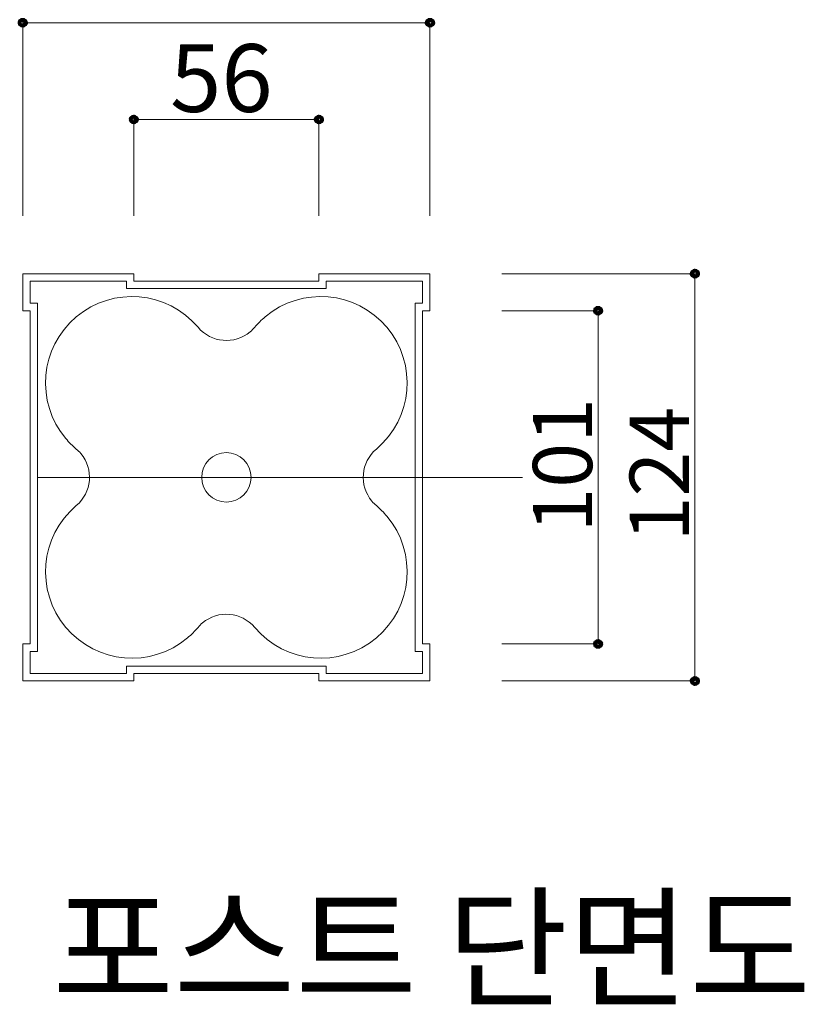
# Model space of a CAD drawing. Units: inches. Extents: x 85 to 875, y 0 to 560.
# Drawn here: x 718 to 789, y 195 to 284 of the extents above; entities that cross this region are included whole.
import ezdxf

# ---------------------------------------------------------------- set-up
doc = ezdxf.new("R2010")
doc.units = ezdxf.units.IN
doc.header["$MEASUREMENT"] = 0

# ---------------------------------------------------------------- blocks, each defined once
blk = doc.blocks.new('block 449')
at = {"lineweight": 0}
blk.add_lwpolyline([(717.924, 261.213), (728.037, 261.213)], dxfattribs=at)
blk = doc.blocks.new('block 450')
at = {"lineweight": 0}
blk.add_lwpolyline([(718.599, 260.539), (727.362, 260.539)], dxfattribs=at)
blk = doc.blocks.new('block 451')
at = {"lineweight": 0}
blk.add_lwpolyline([(719.272, 242.673), (734.217, 242.673)], dxfattribs=at)
blk = doc.blocks.new('block 452')
at = {"lineweight": 0}
blk.add_lwpolyline([(717.924, 224.134), (728.037, 224.134)], dxfattribs=at)
blk = doc.blocks.new('block 453')
at = {"lineweight": 0}
blk.add_lwpolyline([(718.599, 224.808), (727.362, 224.808)], dxfattribs=at)
blk = doc.blocks.new('block 546')
at = {"lineweight": 0}
blk.add_lwpolyline([(718.599, 230.032), (718.599, 242.673)], dxfattribs=at)
blk = doc.blocks.new('block 547')
at = {"lineweight": 0}
blk.add_lwpolyline([(719.272, 258.517), (719.272, 226.83)], dxfattribs=at)
blk = doc.blocks.new('block 548')
at = {"lineweight": 0}
blk.add_lwpolyline([(718.599, 257.842), (718.599, 227.504)], dxfattribs=at)
blk = doc.blocks.new('block 549')
at = {"lineweight": 0}
blk.add_lwpolyline([(717.924, 227.504), (717.924, 224.134)], dxfattribs=at)
blk = doc.blocks.new('block 550')
at = {"lineweight": 0}
blk.add_lwpolyline([(718.599, 226.83), (718.599, 224.808)], dxfattribs=at)
blk = doc.blocks.new('block 551')
at = {"lineweight": 0}
blk.add_lwpolyline([(719.272, 226.83), (718.599, 226.83)], dxfattribs=at)
blk = doc.blocks.new('block 552')
at = {"lineweight": 0}
blk.add_lwpolyline([(717.924, 227.504), (718.599, 227.504)], dxfattribs=at)
blk = doc.blocks.new('block 553')
at = {"lineweight": 0}
blk.add_lwpolyline([(717.924, 261.213), (717.924, 257.842)], dxfattribs=at)
blk = doc.blocks.new('block 554')
at = {"lineweight": 0}
blk.add_lwpolyline([(718.599, 242.673), (718.599, 255.313)], dxfattribs=at)
blk = doc.blocks.new('block 555')
at = {"lineweight": 0}
blk.add_lwpolyline([(717.924, 257.842), (718.599, 257.842)], dxfattribs=at)
blk = doc.blocks.new('block 556')
at = {"lineweight": 0}
blk.add_lwpolyline([(718.599, 260.539), (718.599, 258.517)], dxfattribs=at)
blk = doc.blocks.new('block 557')
at = {"lineweight": 0}
blk.add_lwpolyline([(719.272, 258.517), (718.599, 258.517)], dxfattribs=at)
blk = doc.blocks.new('block 560')
at = {"lineweight": 0}
blk.add_lwpolyline([(753.655, 258.517), (753.655, 226.83)], dxfattribs=at)
blk = doc.blocks.new('block 561')
at = {"lineweight": 0}
blk.add_lwpolyline([(754.329, 257.842), (754.329, 227.504)], dxfattribs=at)
blk = doc.blocks.new('block 562')
at = {"lineweight": 0}
blk.add_open_spline([(739.043, 229.012), (741.84, 225.688), (746.802, 225.263), (750.125, 228.061), (753.448, 230.858), (753.874, 235.82), (751.076, 239.143), (750.787, 239.486), (750.469, 239.805), (750.125, 240.095)], degree=3, knots=[0, 0, 0, 0, 1, 1, 1, 2, 2, 2, 3, 3, 3, 3], dxfattribs=at)
blk = doc.blocks.new('block 563')
at = {"lineweight": 0}
blk.add_open_spline([(722.803, 240.095), (719.479, 237.297), (719.054, 232.335), (721.852, 229.012), (724.648, 225.688), (729.61, 225.263), (732.934, 228.061), (733.277, 228.35), (733.596, 228.668), (733.885, 229.012)], degree=3, knots=[0, 0, 0, 0, 1, 1, 1, 2, 2, 2, 3, 3, 3, 3], dxfattribs=at)
blk = doc.blocks.new('block 564')
at = {"lineweight": 0}
blk.add_lwpolyline([(745.565, 224.808), (754.329, 224.808)], dxfattribs=at)
blk = doc.blocks.new('block 565')
at = {"lineweight": 0}
blk.add_lwpolyline([(744.891, 224.134), (755.004, 224.134)], dxfattribs=at)
blk = doc.blocks.new('block 566')
at = {"lineweight": 0}
blk.add_lwpolyline([(728.037, 224.808), (744.891, 224.808)], dxfattribs=at)
blk = doc.blocks.new('block 567')
at = {"lineweight": 0}
blk.add_lwpolyline([(727.362, 225.481), (745.565, 225.481)], dxfattribs=at)
blk = doc.blocks.new('block 568')
at = {"lineweight": 0}
blk.add_open_spline([(739.043, 229.012), (737.844, 230.437), (735.717, 230.619), (734.293, 229.42), (734.146, 229.296), (734.01, 229.159), (733.885, 229.012)], degree=3, knots=[0, 0, 0, 0, 1, 1, 1, 2, 2, 2, 2], dxfattribs=at)
blk = doc.blocks.new('block 569')
at = {"lineweight": 0}
blk.add_lwpolyline([(727.362, 225.481), (727.362, 224.808)], dxfattribs=at)
blk = doc.blocks.new('block 570')
at = {"lineweight": 0}
blk.add_lwpolyline([(728.037, 224.808), (728.037, 224.471)], dxfattribs=at)
blk = doc.blocks.new('block 571')
at = {"lineweight": 0}
blk.add_lwpolyline([(728.037, 224.808), (728.037, 224.134)], dxfattribs=at)
blk = doc.blocks.new('block 572')
at = {"lineweight": 0}
blk.add_lwpolyline([(745.565, 225.481), (745.565, 224.808)], dxfattribs=at)
blk = doc.blocks.new('block 573')
at = {"lineweight": 0}
blk.add_lwpolyline([(744.891, 224.808), (744.891, 224.471)], dxfattribs=at)
blk = doc.blocks.new('block 574')
at = {"lineweight": 0}
blk.add_lwpolyline([(744.891, 224.808), (744.891, 224.134)], dxfattribs=at)
blk = doc.blocks.new('block 575')
at = {"lineweight": 0}
blk.add_lwpolyline([(755.004, 227.504), (755.004, 224.134)], dxfattribs=at)
blk = doc.blocks.new('block 576')
at = {"lineweight": 0}
blk.add_lwpolyline([(754.329, 226.83), (754.329, 224.808)], dxfattribs=at)
blk = doc.blocks.new('block 577')
at = {"lineweight": 0}
blk.add_lwpolyline([(753.655, 226.83), (754.329, 226.83)], dxfattribs=at)
blk = doc.blocks.new('block 578')
at = {"lineweight": 0}
blk.add_lwpolyline([(754.329, 227.504), (754.667, 227.504)], dxfattribs=at)
blk = doc.blocks.new('block 579')
at = {"lineweight": 0}
blk.add_lwpolyline([(754.329, 227.504), (755.004, 227.504)], dxfattribs=at)
blk = doc.blocks.new('block 580')
at = {"lineweight": 0}
blk.add_lwpolyline([(745.565, 260.539), (754.329, 260.539)], dxfattribs=at)
blk = doc.blocks.new('block 581')
at = {"lineweight": 0}
blk.add_lwpolyline([(744.891, 261.213), (755.004, 261.213)], dxfattribs=at)
blk = doc.blocks.new('block 582')
at = {"lineweight": 0}
blk.add_lwpolyline([(736.464, 242.673), (763.431, 242.673)], dxfattribs=at)
blk = doc.blocks.new('block 583')
at = {"lineweight": 0}
blk.add_open_spline([(750.125, 245.252), (753.448, 248.05), (753.874, 253.012), (751.076, 256.334), (748.279, 259.657), (743.317, 260.083), (739.994, 257.286), (739.65, 256.996), (739.332, 256.678), (739.043, 256.334)], degree=3, knots=[0, 0, 0, 0, 1, 1, 1, 2, 2, 2, 3, 3, 3, 3], dxfattribs=at)
blk = doc.blocks.new('block 584')
at = {"lineweight": 0}
blk.add_open_spline([(733.885, 256.334), (731.088, 259.657), (726.126, 260.083), (722.803, 257.286), (719.479, 254.488), (719.054, 249.526), (721.852, 246.203), (722.141, 245.859), (722.459, 245.541), (722.803, 245.252)], degree=3, knots=[0, 0, 0, 0, 1, 1, 1, 2, 2, 2, 3, 3, 3, 3], dxfattribs=at)
blk = doc.blocks.new('block 585')
at = {"lineweight": 0}
blk.add_open_spline([(733.885, 256.334), (735.084, 254.91), (737.211, 254.728), (738.635, 255.927), (738.782, 256.051), (738.919, 256.188), (739.043, 256.334)], degree=3, knots=[0, 0, 0, 0, 1, 1, 1, 2, 2, 2, 2], dxfattribs=at)
blk = doc.blocks.new('block 586')
at = {"lineweight": 0}
blk.add_open_spline([(738.711, 242.673), (738.711, 243.914), (737.705, 244.92), (736.464, 244.92), (735.223, 244.92), (734.217, 243.914), (734.217, 242.673), (734.217, 241.432), (735.223, 240.426), (736.464, 240.426), (737.705, 240.426), (738.711, 241.432), (738.711, 242.673), (738.711, 242.673), (738.711, 242.673), (738.711, 242.673)], degree=3, knots=[0, 0, 0, 0, 1, 1, 1, 2, 2, 2, 3, 3, 3, 4, 4, 4, 5, 5, 5, 5], dxfattribs=at)
blk = doc.blocks.new('block 587')
at = {"lineweight": 0}
blk.add_lwpolyline([(722.947, 242.673), (736.464, 242.673)], dxfattribs=at)
blk = doc.blocks.new('block 588')
at = {"lineweight": 0}
blk.add_open_spline([(722.803, 240.095), (724.227, 241.293), (724.409, 243.42), (723.211, 244.844), (723.087, 244.991), (722.95, 245.128), (722.803, 245.252)], degree=3, knots=[0, 0, 0, 0, 1, 1, 1, 2, 2, 2, 2], dxfattribs=at)
blk = doc.blocks.new('block 589')
at = {"lineweight": 0}
blk.add_open_spline([(750.125, 245.252), (748.701, 244.053), (748.519, 241.927), (749.718, 240.502), (749.842, 240.354), (749.978, 240.219), (750.125, 240.095)], degree=3, knots=[0, 0, 0, 0, 1, 1, 1, 2, 2, 2, 2], dxfattribs=at)
blk = doc.blocks.new('block 590')
at = {"lineweight": 0}
blk.add_lwpolyline([(728.037, 260.539), (744.891, 260.539)], dxfattribs=at)
blk = doc.blocks.new('block 591')
at = {"lineweight": 0}
blk.add_lwpolyline([(727.362, 259.864), (745.565, 259.864)], dxfattribs=at)
blk = doc.blocks.new('block 592')
at = {"lineweight": 0}
blk.add_lwpolyline([(727.362, 259.864), (727.362, 260.539)], dxfattribs=at)
blk = doc.blocks.new('block 593')
at = {"lineweight": 0}
blk.add_lwpolyline([(728.037, 261.213), (728.037, 260.539)], dxfattribs=at)
blk = doc.blocks.new('block 594')
at = {"lineweight": 0}
blk.add_lwpolyline([(745.565, 259.864), (745.565, 260.539)], dxfattribs=at)
blk = doc.blocks.new('block 595')
at = {"lineweight": 0}
blk.add_lwpolyline([(744.891, 261.213), (744.891, 260.539)], dxfattribs=at)
blk = doc.blocks.new('block 596')
at = {"lineweight": 0}
blk.add_lwpolyline([(755.004, 261.213), (755.004, 257.842)], dxfattribs=at)
blk = doc.blocks.new('block 597')
at = {"lineweight": 0}
blk.add_lwpolyline([(754.329, 257.842), (755.004, 257.842)], dxfattribs=at)
blk = doc.blocks.new('block 598')
at = {"lineweight": 0}
blk.add_lwpolyline([(754.329, 260.539), (754.329, 258.517)], dxfattribs=at)
blk = doc.blocks.new('block 599')
at = {"lineweight": 0}
blk.add_lwpolyline([(753.655, 258.517), (754.329, 258.517)], dxfattribs=at)
blk = doc.blocks.new('block 1858')
at = {"color": 7, "insert": (720.627, 195.398), "char_height": 8.81271, "attachment_point": 7}
blk.add_mtext('\\fGulim|b0|i0|c0|p34;\\W1;포스트 단면도', dxfattribs=at)
blk = doc.blocks.new('block 1859')
at = {"lineweight": 0}
blk.add_lwpolyline([(779.125, 261.213), (779.125, 224.134)], dxfattribs=at)
blk = doc.blocks.new('block 1860')
at = {"lineweight": 0}
blk.add_lwpolyline([(761.555, 257.842), (770.423, 257.842)], dxfattribs=at)
blk = doc.blocks.new('block 1861')
at = {"lineweight": 0}
blk.add_lwpolyline([(761.555, 227.504), (770.423, 227.504)], dxfattribs=at)
blk = doc.blocks.new('block 1862')
at = {"lineweight": 0}
blk.add_lwpolyline([(770.312, 257.842), (770.312, 227.504)], dxfattribs=at)
blk = doc.blocks.new('block 1864')
at = {"color": 7, "lineweight": 80}
blk.add_open_spline([(770.312, 257.566), (770.465, 257.566), (770.588, 257.689), (770.588, 257.842), (770.588, 257.994), (770.465, 258.117), (770.312, 258.117), (770.16, 258.117), (770.037, 257.994), (770.037, 257.842), (770.037, 257.689), (770.16, 257.566), (770.312, 257.566)], degree=3, knots=[0, 0, 0, 0, 1, 1, 1, 2, 2, 2, 3, 3, 3, 4, 4, 4, 4], dxfattribs=at)
blk = doc.blocks.new('block 1863')
blk.add_blockref('block 1864', (0, 0))
blk = doc.blocks.new('block 1866')
at = {"color": 7, "lineweight": 80}
blk.add_open_spline([(770.312, 227.779), (770.16, 227.779), (770.037, 227.656), (770.037, 227.504), (770.037, 227.353), (770.16, 227.229), (770.312, 227.229), (770.465, 227.229), (770.588, 227.353), (770.588, 227.504), (770.588, 227.656), (770.465, 227.779), (770.312, 227.779)], degree=3, knots=[0, 0, 0, 0, 1, 1, 1, 2, 2, 2, 3, 3, 3, 4, 4, 4, 4], dxfattribs=at)
blk = doc.blocks.new('block 1865')
blk.add_blockref('block 1866', (0, 0))
blk = doc.blocks.new('block 1867')
at = {"lineweight": 0}
blk.add_lwpolyline([(761.555, 224.134), (779.235, 224.134)], dxfattribs=at)
blk = doc.blocks.new('block 1868')
at = {"lineweight": 0}
blk.add_lwpolyline([(761.555, 261.213), (779.235, 261.213)], dxfattribs=at)
blk = doc.blocks.new('block 1869')
at = {"lineweight": 0}
blk.add_lwpolyline([(779.125, 224.134), (779.125, 261.213)], dxfattribs=at)
blk = doc.blocks.new('block 1871')
at = {"color": 7, "lineweight": 80}
blk.add_open_spline([(779.125, 224.409), (778.973, 224.409), (778.85, 224.285), (778.85, 224.134), (778.85, 223.981), (778.973, 223.858), (779.125, 223.858), (779.277, 223.858), (779.4, 223.981), (779.4, 224.134), (779.4, 224.285), (779.277, 224.409), (779.125, 224.409)], degree=3, knots=[0, 0, 0, 0, 1, 1, 1, 2, 2, 2, 3, 3, 3, 4, 4, 4, 4], dxfattribs=at)
blk = doc.blocks.new('block 1870')
blk.add_blockref('block 1871', (0, 0))
blk = doc.blocks.new('block 1873')
at = {"color": 7, "lineweight": 80}
blk.add_open_spline([(779.125, 260.938), (779.277, 260.938), (779.4, 261.061), (779.4, 261.213), (779.4, 261.365), (779.277, 261.488), (779.125, 261.488), (778.973, 261.488), (778.85, 261.365), (778.85, 261.213), (778.85, 261.061), (778.973, 260.938), (779.125, 260.938)], degree=3, knots=[0, 0, 0, 0, 1, 1, 1, 2, 2, 2, 3, 3, 3, 4, 4, 4, 4], dxfattribs=at)
blk = doc.blocks.new('block 1872')
blk.add_blockref('block 1873', (0, 0))
blk = doc.blocks.new('block 1874')
at = {"color": 7, "insert": (778.579, 236.84), "char_height": 5.39338, "attachment_point": 7, "rotation": 90}
blk.add_mtext('\\fGulim|b0|i0|c0|p34;\\W1;124', dxfattribs=at)
blk = doc.blocks.new('block 1875')
at = {"color": 7, "insert": (769.767, 237.643), "char_height": 5.39338, "attachment_point": 7, "rotation": 90}
blk.add_mtext('\\fGulim|b0|i0|c0|p34;\\W1;101', dxfattribs=at)
blk = doc.blocks.new('block 1876')
at = {"lineweight": 0}
blk.add_lwpolyline([(755.004, 284.06), (717.924, 284.06)], dxfattribs=at)
blk = doc.blocks.new('block 1877')
at = {"lineweight": 0}
blk.add_lwpolyline([(728.037, 266.489), (728.037, 275.357)], dxfattribs=at)
blk = doc.blocks.new('block 1878')
at = {"lineweight": 0}
blk.add_lwpolyline([(744.891, 266.489), (744.891, 275.357)], dxfattribs=at)
blk = doc.blocks.new('block 1879')
at = {"lineweight": 0}
blk.add_lwpolyline([(728.037, 275.247), (744.891, 275.247)], dxfattribs=at)
blk = doc.blocks.new('block 1881')
at = {"color": 7, "lineweight": 80}
blk.add_open_spline([(728.312, 275.247), (728.312, 275.398), (728.188, 275.522), (728.037, 275.522), (727.885, 275.522), (727.762, 275.398), (727.762, 275.247), (727.762, 275.095), (727.885, 274.972), (728.037, 274.972), (728.188, 274.972), (728.312, 275.095), (728.312, 275.247)], degree=3, knots=[0, 0, 0, 0, 1, 1, 1, 2, 2, 2, 3, 3, 3, 4, 4, 4, 4], dxfattribs=at)
blk = doc.blocks.new('block 1880')
blk.add_blockref('block 1881', (0, 0))
blk = doc.blocks.new('block 1883')
at = {"color": 7, "lineweight": 80}
blk.add_open_spline([(744.615, 275.247), (744.615, 275.095), (744.739, 274.972), (744.891, 274.972), (745.043, 274.972), (745.166, 275.095), (745.166, 275.247), (745.166, 275.398), (745.043, 275.522), (744.891, 275.522), (744.739, 275.522), (744.615, 275.398), (744.615, 275.247)], degree=3, knots=[0, 0, 0, 0, 1, 1, 1, 2, 2, 2, 3, 3, 3, 4, 4, 4, 4], dxfattribs=at)
blk = doc.blocks.new('block 1882')
blk.add_blockref('block 1883', (0, 0))
blk = doc.blocks.new('block 1884')
at = {"lineweight": 0}
blk.add_lwpolyline([(717.924, 266.489), (717.924, 284.17)], dxfattribs=at)
blk = doc.blocks.new('block 1885')
at = {"lineweight": 0}
blk.add_lwpolyline([(755.004, 266.489), (755.004, 284.17)], dxfattribs=at)
blk = doc.blocks.new('block 1886')
at = {"lineweight": 0}
blk.add_lwpolyline([(717.924, 284.06), (755.004, 284.06)], dxfattribs=at)
blk = doc.blocks.new('block 1888')
at = {"color": 7, "lineweight": 80}
blk.add_open_spline([(718.199, 284.06), (718.199, 284.211), (718.076, 284.335), (717.924, 284.335), (717.772, 284.335), (717.648, 284.211), (717.648, 284.06), (717.648, 283.907), (717.772, 283.784), (717.924, 283.784), (718.076, 283.784), (718.199, 283.907), (718.199, 284.06)], degree=3, knots=[0, 0, 0, 0, 1, 1, 1, 2, 2, 2, 3, 3, 3, 4, 4, 4, 4], dxfattribs=at)
blk = doc.blocks.new('block 1887')
blk.add_blockref('block 1888', (0, 0))
blk = doc.blocks.new('block 1890')
at = {"color": 7, "lineweight": 80}
blk.add_open_spline([(754.729, 284.06), (754.729, 283.907), (754.852, 283.784), (755.004, 283.784), (755.156, 283.784), (755.279, 283.907), (755.279, 284.06), (755.279, 284.211), (755.156, 284.335), (755.004, 284.335), (754.852, 284.335), (754.729, 284.211), (754.729, 284.06)], degree=3, knots=[0, 0, 0, 0, 1, 1, 1, 2, 2, 2, 3, 3, 3, 4, 4, 4, 4], dxfattribs=at)
blk = doc.blocks.new('block 1889')
blk.add_blockref('block 1890', (0, 0))
blk = doc.blocks.new('block 1892')
at = {"color": 7, "insert": (731.338, 275.938), "char_height": 6.1689, "attachment_point": 7}
blk.add_mtext('\\fGulim|b0|i0|c0|p34;\\W1;56', dxfattribs=at)

msp = doc.modelspace()

# ---------------------------------------------------------------- block references
for name in ['block 1887', 'block 1884', 'block 1889', 'block 1885', 'block 1876', 'block 1886', 'block 1892', 'block 1880', 'block 1877', 'block 1879', 'block 1882', 'block 1878', 'block 449', 'block 553', 'block 593', 'block 581', 'block 595', 'block 596', 'block 1868', 'block 1872', 'block 1859', 'block 1869', 'block 450', 'block 556', 'block 584', 'block 592', 'block 590', 'block 583', 'block 580', 'block 594', 'block 598', 'block 591', 'block 557', 'block 547', 'block 560', 'block 599', 'block 555', 'block 548', 'block 561', 'block 597', 'block 1860', 'block 1863', 'block 1862', 'block 585', 'block 554', 'block 1875', 'block 1874', 'block 588', 'block 586', 'block 589', 'block 546', 'block 451', 'block 587', 'block 582', 'block 563', 'block 562', 'block 568', 'block 1865', 'block 549', 'block 552', 'block 550', 'block 551', 'block 577', 'block 578', 'block 579', 'block 576', 'block 575', 'block 1861', 'block 567', 'block 569', 'block 572', 'block 452', 'block 453', 'block 566', 'block 570', 'block 571', 'block 573', 'block 574', 'block 565', 'block 564', 'block 1867', 'block 1870', 'block 1858']:
    msp.add_blockref(name, (0, 0))

doc.saveas('drawing.dxf')
